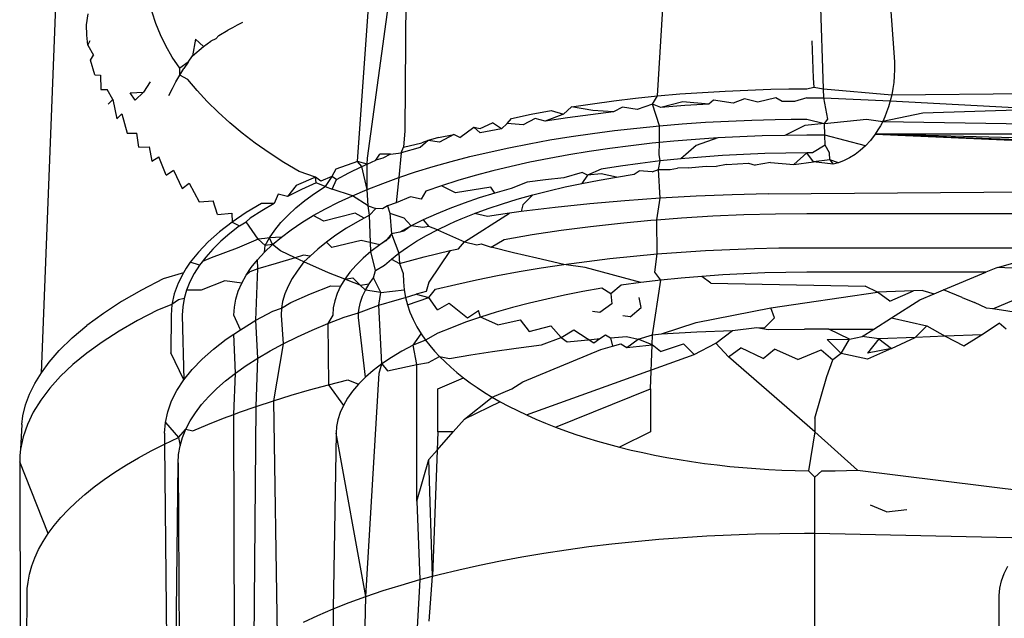
# Model space of a CAD drawing. Extents: x -45.2 to 52.8, y -41.4 to 50.6.
# Drawn here: x 23.8 to 24, y 14.3 to 14.5 of the extents above; entities that cross this region are included whole.
import ezdxf

# ---------------------------------------------------------------- set-up
doc = ezdxf.new("R2010")
doc.units = 0
doc.header["$MEASUREMENT"] = 0
doc.layers.get('0').update_dxf_attribs({"linetype": 'CONTINUOUS'})

msp = doc.modelspace()

# ---------------------------------------------------------------- linework, layer by layer
for p, q in [((23.80215, 14.39215), (23.81154, 14.63031)), ((23.88131, 14.4451), (23.89279, 14.60311)), ((23.95652, 14.46148), (23.96003, 14.51957)), ((23.88384, 14.44592), (23.89353, 14.51712)), ((24.01328, 14.5052), (24.01584, 14.47001)), ((23.99806, 14.46326), (23.99694, 14.50006)), ((23.89343, 14.48615), (23.89319, 14.45273)), ((23.81345, 14.47928), (23.81392, 14.48204)), ((23.83083, 14.47965), (23.82991, 14.48247)), ((23.81352, 14.47674), (23.81345, 14.47928)), ((23.83198, 14.47683), (23.83083, 14.47965)), ((23.84658, 14.47661), (23.84885, 14.478)), ((23.85002, 14.47856), (23.84885, 14.478)), ((23.85117, 14.47924), (23.85002, 14.47856)), ((23.85251, 14.47988), (23.85117, 14.47924)), ((23.81377, 14.47419), (23.81352, 14.47674)), ((23.83335, 14.47402), (23.83198, 14.47683)), ((23.84075, 14.47571), (23.84004, 14.47156)), ((23.84279, 14.47389), (23.84075, 14.47571)), ((23.84584, 14.47577), (23.84457, 14.47523)), ((23.84658, 14.47661), (23.84584, 14.47577)), ((23.81377, 14.47419), (23.81437, 14.47535)), ((23.81377, 14.47419), (23.81519, 14.47173)), ((23.83496, 14.47123), (23.83335, 14.47402)), ((23.84004, 14.47156), (23.84279, 14.47389)), ((23.84279, 14.47389), (23.84457, 14.47523)), ((23.99514, 14.47534), (23.99552, 14.46597)), ((23.81447, 14.47049), (23.81519, 14.47173)), ((23.83681, 14.46843), (23.83496, 14.47123)), ((23.83893, 14.46999), (23.84004, 14.47156)), ((23.81556, 14.46679), (23.81447, 14.47049)), ((23.83893, 14.46999), (23.83681, 14.46843)), ((23.83685, 14.46672), (23.83681, 14.46843)), ((23.83685, 14.46672), (23.83786, 14.46837)), ((23.83893, 14.46999), (23.83786, 14.46837)), ((24.01587, 14.46815), (24.0158, 14.46644)), ((24.01584, 14.47001), (24.01587, 14.46815)), ((23.81556, 14.46679), (23.81693, 14.46673)), ((23.81693, 14.46673), (23.81702, 14.4631)), ((23.83588, 14.46503), (23.83685, 14.46672)), ((23.83888, 14.46565), (23.83685, 14.46672)), ((23.84119, 14.46288), (23.83888, 14.46565)), ((23.99552, 14.46597), (23.99569, 14.46371)), ((24.0158, 14.46644), (24.01567, 14.46489)), ((23.81702, 14.4631), (23.81861, 14.46314)), ((23.82004, 14.46057), (23.81861, 14.46314)), ((23.82943, 14.46501), (23.8277, 14.46245)), ((23.83411, 14.4616), (23.83497, 14.46332)), ((23.83497, 14.46332), (23.83588, 14.46503)), ((23.97913, 14.46298), (23.98485, 14.46316)), ((23.98485, 14.46316), (23.9894, 14.46324)), ((23.9894, 14.46324), (23.99394, 14.46326)), ((23.99394, 14.46326), (23.99569, 14.46371)), ((23.99569, 14.46371), (23.99806, 14.46326)), ((23.99806, 14.46326), (24.01517, 14.46179)), ((23.99813, 14.46105), (23.99806, 14.46326)), ((24.01517, 14.46179), (24.21495, 14.4638)), ((24.01546, 14.46334), (24.01517, 14.46179)), ((24.01567, 14.46489), (24.01546, 14.46334)), ((23.8244, 14.46227), (23.8277, 14.46245)), ((23.82567, 14.46047), (23.8244, 14.46227)), ((23.82567, 14.46047), (23.8277, 14.46245)), ((23.84371, 14.46013), (23.84119, 14.46288)), ((23.94558, 14.46026), (23.95101, 14.46091)), ((23.95101, 14.46091), (23.95652, 14.46148)), ((23.95523, 14.45942), (23.95652, 14.46148)), ((23.95652, 14.46148), (23.9621, 14.46198)), ((23.9621, 14.46198), (23.96773, 14.46239)), ((23.96773, 14.46239), (23.97342, 14.46273)), ((23.97342, 14.46273), (23.97913, 14.46298)), ((23.97832, 14.46079), (23.97548, 14.45972)), ((23.98159, 14.45993), (23.97832, 14.46079)), ((23.98612, 14.46098), (23.98159, 14.45993)), ((23.98771, 14.46006), (23.98612, 14.46098)), ((23.99394, 14.46105), (23.99083, 14.46009)), ((23.99394, 14.46105), (23.99813, 14.46105)), ((23.99813, 14.46105), (24.0148, 14.46026)), ((23.99916, 14.45567), (23.99813, 14.46105)), ((24.01517, 14.46179), (24.0148, 14.46026)), ((23.81886, 14.45943), (23.82004, 14.46057)), ((23.82004, 14.46057), (23.82107, 14.45579)), ((23.84644, 14.45743), (23.84371, 14.46013)), ((23.93499, 14.45873), (23.93298, 14.45691)), ((23.93499, 14.45873), (23.94024, 14.45953)), ((23.94028, 14.45787), (23.93499, 14.45873)), ((23.94024, 14.45953), (23.94558, 14.46026)), ((23.9477, 14.45871), (23.9455, 14.45747)), ((23.95138, 14.45808), (23.9477, 14.45871)), ((23.95523, 14.45942), (23.95138, 14.45808)), ((23.95733, 14.45861), (23.95523, 14.45942)), ((23.95698, 14.45401), (23.95523, 14.45942)), ((23.96286, 14.46), (23.95733, 14.45861)), ((23.96334, 14.45906), (23.95733, 14.45861)), ((23.96939, 14.45943), (23.96286, 14.46)), ((23.96939, 14.45943), (23.96334, 14.45906)), ((23.97056, 14.46046), (23.96939, 14.45943)), ((23.97548, 14.45972), (23.97056, 14.46046)), ((23.99083, 14.46009), (23.98771, 14.46006)), ((24.01436, 14.45874), (24.01389, 14.45741)), ((24.0148, 14.46026), (24.01436, 14.45874)), ((24.0148, 14.46026), (24.05367, 14.45817)), ((24.05367, 14.45817), (24.02295, 14.45714)), ((23.82107, 14.45579), (23.82232, 14.45702)), ((23.82232, 14.45702), (23.82364, 14.45219)), ((23.84935, 14.45478), (23.84644, 14.45743)), ((23.91885, 14.45462), (23.91991, 14.45588)), ((23.91991, 14.45588), (23.92482, 14.4569)), ((23.92583, 14.45582), (23.92282, 14.45426)), ((23.92482, 14.4569), (23.92985, 14.45785)), ((23.92834, 14.45518), (23.92583, 14.45582)), ((23.93298, 14.45691), (23.92834, 14.45518)), ((23.93397, 14.45602), (23.92834, 14.45518)), ((23.92985, 14.45785), (23.93298, 14.45691)), ((23.93969, 14.45678), (23.93397, 14.45602)), ((23.9455, 14.45747), (23.93969, 14.45678)), ((23.9455, 14.45747), (23.94028, 14.45787)), ((24.02295, 14.45714), (24.0129, 14.45511)), ((24.01342, 14.45624), (24.0129, 14.45511)), ((24.01389, 14.45741), (24.01342, 14.45624)), ((23.85245, 14.4522), (23.84935, 14.45478)), ((23.90694, 14.45107), (23.91049, 14.45363)), ((23.91049, 14.45363), (23.91205, 14.4533)), ((23.91211, 14.45221), (23.91049, 14.45363)), ((23.91205, 14.4533), (23.91513, 14.45479)), ((23.9174, 14.45327), (23.91211, 14.45221)), ((23.9174, 14.45327), (23.91513, 14.45479)), ((23.91885, 14.45462), (23.9174, 14.45327)), ((23.92282, 14.45426), (23.91885, 14.45462)), ((23.94575, 14.45282), (23.95133, 14.45345)), ((23.95133, 14.45345), (23.95698, 14.45401)), ((23.95698, 14.45401), (23.9627, 14.45449)), ((23.95701, 14.44981), (23.95698, 14.45401)), ((23.9627, 14.45449), (23.96848, 14.45488)), ((23.96848, 14.45488), (23.97429, 14.4552)), ((23.97429, 14.4552), (23.98013, 14.45544)), ((23.98013, 14.45544), (23.98598, 14.45559)), ((23.98598, 14.45559), (23.98996, 14.45565)), ((23.99341, 14.45407), (23.98835, 14.45159)), ((23.98996, 14.45565), (23.99394, 14.45567)), ((23.99833, 14.45458), (23.99341, 14.45407)), ((23.99394, 14.45567), (23.99833, 14.45458)), ((23.99833, 14.45458), (24.00882, 14.45567)), ((23.99833, 14.45458), (23.99916, 14.45567)), ((23.99842, 14.45163), (23.99833, 14.45458)), ((24.00882, 14.45567), (24.0129, 14.45511)), ((24.01233, 14.45401), (24.01172, 14.45296)), ((24.0129, 14.45511), (24.01233, 14.45401)), ((24.0129, 14.45511), (24.22154, 14.45163)), ((23.82364, 14.45219), (23.82605, 14.45217)), ((23.82656, 14.44863), (23.82605, 14.45217)), ((23.85574, 14.44969), (23.85245, 14.4522)), ((23.89319, 14.45273), (23.89289, 14.44869)), ((23.90165, 14.45111), (23.89905, 14.45033)), ((23.90165, 14.45111), (23.90544, 14.45187)), ((23.90544, 14.45187), (23.9019, 14.44987)), ((23.90694, 14.45107), (23.90544, 14.45187)), ((23.92954, 14.45046), (23.93484, 14.45132)), ((23.93484, 14.45132), (23.94025, 14.45211)), ((23.94025, 14.45211), (23.94575, 14.45282)), ((23.97158, 14.45097), (23.96604, 14.4506)), ((23.97158, 14.45097), (23.96618, 14.44909)), ((23.97715, 14.45126), (23.97158, 14.45097)), ((23.98275, 14.45146), (23.97715, 14.45126)), ((23.98835, 14.45159), (23.98275, 14.45146)), ((23.99394, 14.45163), (23.98835, 14.45159)), ((23.99842, 14.45163), (23.99394, 14.45163)), ((23.99849, 14.44916), (23.99842, 14.45163)), ((24.00861, 14.44899), (23.99842, 14.45163)), ((24.01106, 14.45195), (24.00985, 14.45035)), ((24.01172, 14.45296), (24.01106, 14.45195)), ((24.22154, 14.45163), (24.01106, 14.45195)), ((24.01106, 14.45195), (24.21743, 14.44267)), ((24.01106, 14.45195), (24.21835, 14.44406)), ((24.22012, 14.4462), (24.01106, 14.45195)), ((23.82656, 14.44863), (23.82914, 14.44872)), ((23.82914, 14.44872), (23.82984, 14.44512)), ((23.85922, 14.44724), (23.85574, 14.44969)), ((23.89227, 14.44727), (23.89289, 14.44869)), ((23.89701, 14.4486), (23.89227, 14.44727)), ((23.89289, 14.44869), (23.89746, 14.44976)), ((23.89905, 14.45033), (23.89701, 14.4486)), ((23.89905, 14.45033), (23.89746, 14.44976)), ((23.9019, 14.44987), (23.89905, 14.45033)), ((23.91431, 14.44743), (23.91926, 14.44851)), ((23.91926, 14.44851), (23.92434, 14.44952)), ((23.92434, 14.44952), (23.92954, 14.45046)), ((23.94454, 14.44834), (23.93937, 14.44759)), ((23.94979, 14.44902), (23.94454, 14.44834)), ((23.95514, 14.44963), (23.94979, 14.44902)), ((23.95701, 14.44981), (23.95514, 14.44963)), ((23.9569, 14.44679), (23.95701, 14.44981)), ((23.96056, 14.45015), (23.95701, 14.44981)), ((23.96604, 14.4506), (23.96056, 14.45015)), ((23.96618, 14.44909), (23.96231, 14.44573)), ((23.99849, 14.44916), (23.99536, 14.4472)), ((23.99959, 14.4472), (23.99849, 14.44916)), ((24.00861, 14.44899), (24.00729, 14.44779)), ((24.00985, 14.45035), (24.00861, 14.44899)), ((23.82984, 14.44512), (23.83158, 14.44626)), ((23.83345, 14.44167), (23.83158, 14.44626)), ((23.86288, 14.44485), (23.85922, 14.44724)), ((23.88375, 14.44438), (23.88384, 14.44592)), ((23.88594, 14.44537), (23.88697, 14.44694)), ((23.88768, 14.44587), (23.88594, 14.44537)), ((23.8896, 14.44689), (23.88697, 14.44694)), ((23.8896, 14.44689), (23.88768, 14.44587)), ((23.8896, 14.44689), (23.89227, 14.44727)), ((23.89227, 14.44727), (23.8917, 14.44103)), ((23.90482, 14.44506), (23.90949, 14.44628)), ((23.90949, 14.44628), (23.91431, 14.44743)), ((23.92936, 14.44585), (23.92452, 14.44488)), ((23.93431, 14.44676), (23.92936, 14.44585)), ((23.93937, 14.44759), (23.93431, 14.44676)), ((23.95719, 14.4452), (23.9569, 14.44679)), ((23.9675, 14.44617), (23.96231, 14.44573)), ((23.97275, 14.44654), (23.9675, 14.44617)), ((23.97804, 14.44683), (23.97275, 14.44654)), ((23.98334, 14.44703), (23.97804, 14.44683)), ((23.98865, 14.44716), (23.98334, 14.44703)), ((23.99394, 14.4472), (23.98865, 14.44716)), ((23.99394, 14.4472), (23.99068, 14.44428)), ((23.99536, 14.4472), (23.99394, 14.4472)), ((23.9956, 14.445), (23.99394, 14.4472)), ((23.99967, 14.44548), (23.99959, 14.4472)), ((24.00463, 14.44597), (24.00325, 14.44529)), ((24.00598, 14.4468), (24.00463, 14.44597)), ((24.00729, 14.44779), (24.00598, 14.4468)), ((23.86672, 14.44253), (23.86288, 14.44485)), ((23.88131, 14.4451), (23.87592, 14.44316)), ((23.87918, 14.44219), (23.88246, 14.4438)), ((23.88375, 14.44438), (23.88131, 14.4451)), ((23.88246, 14.4438), (23.88131, 14.4451)), ((23.88246, 14.4438), (23.88375, 14.44438)), ((23.8838, 14.43806), (23.88246, 14.4438)), ((23.88375, 14.44438), (23.88594, 14.44537)), ((23.8838, 14.43806), (23.88375, 14.44438)), ((23.89591, 14.44244), (23.90029, 14.44378)), ((23.90029, 14.44378), (23.90482, 14.44506)), ((23.91981, 14.44383), (23.91524, 14.44271)), ((23.92452, 14.44488), (23.91981, 14.44383)), ((23.94721, 14.44393), (23.94236, 14.44318)), ((23.95215, 14.4446), (23.94721, 14.44393)), ((23.95719, 14.4452), (23.95215, 14.4446)), ((23.95676, 14.44307), (23.95719, 14.4452)), ((23.96231, 14.44573), (23.95719, 14.4452)), ((23.95966, 14.44302), (23.96151, 14.44338)), ((23.96419, 14.4435), (23.96151, 14.44338)), ((23.96419, 14.4435), (23.96872, 14.44391)), ((23.96872, 14.44391), (23.97119, 14.44385)), ((23.97374, 14.44428), (23.97119, 14.44385)), ((23.97374, 14.44428), (23.9793, 14.44461)), ((23.9793, 14.44461), (23.98092, 14.44415)), ((23.98481, 14.44483), (23.98092, 14.44415)), ((23.98481, 14.44483), (23.99068, 14.44428)), ((23.99068, 14.44428), (23.9956, 14.445)), ((23.99967, 14.44548), (23.9956, 14.445)), ((24.00047, 14.44438), (23.9956, 14.445)), ((23.99967, 14.44548), (24.00047, 14.44438)), ((24.00187, 14.44476), (23.99967, 14.44548)), ((24.00187, 14.44476), (24.00047, 14.44438)), ((24.00325, 14.44529), (24.00187, 14.44476)), ((23.83345, 14.44167), (23.83523, 14.44291)), ((23.83523, 14.44291), (23.83741, 14.43829)), ((23.87081, 14.44114), (23.866, 14.43903)), ((23.87081, 14.44114), (23.86672, 14.44253)), ((23.87214, 14.44017), (23.87081, 14.44114)), ((23.87101, 14.4397), (23.87081, 14.44114)), ((23.87491, 14.44133), (23.87214, 14.44017)), ((23.87491, 14.44133), (23.87324, 14.43882)), ((23.87592, 14.44316), (23.87491, 14.44133)), ((23.8761, 14.44053), (23.87491, 14.44133)), ((23.8761, 14.44053), (23.87918, 14.44219)), ((23.88766, 14.43957), (23.8917, 14.44103)), ((23.8917, 14.44103), (23.89104, 14.43471)), ((23.8917, 14.44103), (23.89591, 14.44244)), ((23.91081, 14.44153), (23.90652, 14.44028)), ((23.91524, 14.44271), (23.91081, 14.44153)), ((23.93305, 14.44101), (23.92848, 14.44048)), ((23.93761, 14.44235), (23.93305, 14.44101)), ((23.93892, 14.44161), (23.93758, 14.43959)), ((23.93892, 14.44161), (23.93761, 14.44235)), ((23.94236, 14.44318), (23.93892, 14.44161)), ((23.94241, 14.44197), (23.93892, 14.44161)), ((23.94188, 14.44041), (23.94625, 14.44117)), ((23.94625, 14.44117), (23.94241, 14.44197)), ((23.94625, 14.44117), (23.95068, 14.44186)), ((23.95068, 14.44186), (23.95191, 14.44276)), ((23.95515, 14.44247), (23.95191, 14.44276)), ((23.95515, 14.44247), (23.95676, 14.44307)), ((23.95676, 14.44307), (23.95966, 14.44302)), ((23.95719, 14.43588), (23.95676, 14.44307)), ((23.83741, 14.43829), (23.8392, 14.43964)), ((23.8392, 14.43964), (23.8417, 14.43499)), ((23.866, 14.43903), (23.86378, 14.43631)), ((23.87101, 14.4397), (23.8673, 14.43803)), ((23.87058, 14.43708), (23.87324, 14.43882)), ((23.87324, 14.43882), (23.87101, 14.4397)), ((23.87324, 14.43882), (23.87498, 14.4381)), ((23.87498, 14.4381), (23.8761, 14.44053)), ((23.8838, 14.43806), (23.88766, 14.43957)), ((23.9024, 14.43897), (23.89844, 14.4376)), ((23.90652, 14.44028), (23.9024, 14.43897)), ((23.90593, 14.43722), (23.9024, 14.43897)), ((23.91478, 14.43864), (23.90593, 14.43722)), ((23.91577, 14.43716), (23.91478, 14.43864)), ((23.92383, 14.43991), (23.91986, 14.43833)), ((23.92848, 14.44048), (23.92383, 14.43991)), ((23.92925, 14.43773), (23.93336, 14.43869)), ((23.93336, 14.43869), (23.93758, 14.43959)), ((23.93758, 14.43959), (23.94188, 14.44041)), ((23.98423, 14.43696), (24.21566, 14.43871)), ((23.8615, 14.43684), (23.86047, 14.43454)), ((23.86378, 14.43631), (23.8615, 14.43684)), ((23.8673, 14.43803), (23.86378, 14.43631)), ((23.86815, 14.4353), (23.87058, 14.43708)), ((23.88011, 14.43649), (23.87498, 14.4381)), ((23.87662, 14.43487), (23.88011, 14.43649)), ((23.88011, 14.43649), (23.8838, 14.43806)), ((23.88398, 14.43395), (23.88011, 14.43649)), ((23.88398, 14.43395), (23.8838, 14.43806)), ((23.89465, 14.43618), (23.89104, 14.43471)), ((23.8973, 14.43566), (23.89465, 14.43618)), ((23.89844, 14.4376), (23.8973, 14.43566)), ((23.91577, 14.43716), (23.91184, 14.43593)), ((23.91986, 14.43833), (23.91577, 14.43716)), ((23.92137, 14.43562), (23.92525, 14.43671)), ((23.92525, 14.43671), (23.92273, 14.43423)), ((23.92525, 14.43671), (23.92925, 14.43773)), ((23.96615, 14.43638), (23.95719, 14.43588)), ((23.97517, 14.43674), (23.96615, 14.43638)), ((23.98423, 14.43696), (23.97517, 14.43674)), ((23.8417, 14.43499), (23.8452, 14.43523)), ((23.84631, 14.43177), (23.8452, 14.43523)), ((23.85732, 14.43458), (23.85347, 14.43226)), ((23.86047, 14.43454), (23.85732, 14.43458)), ((23.86047, 14.43454), (23.85736, 14.43273)), ((23.86593, 14.43349), (23.86815, 14.4353)), ((23.87333, 14.43321), (23.87662, 14.43487)), ((23.88398, 14.43395), (23.88596, 14.43328)), ((23.88439, 14.43161), (23.88398, 14.43395)), ((23.8889, 14.43395), (23.88762, 14.43318)), ((23.89104, 14.43471), (23.8889, 14.43395)), ((23.8889, 14.43395), (23.88943, 14.43211)), ((23.90807, 14.43464), (23.90447, 14.43329)), ((23.91184, 14.43593), (23.90807, 14.43464)), ((23.91404, 14.43327), (23.91763, 14.43448)), ((23.91763, 14.43448), (23.92137, 14.43562)), ((23.92273, 14.43423), (23.92232, 14.4325)), ((23.93085, 14.43355), (23.92232, 14.4325)), ((23.93952, 14.43447), (23.93085, 14.43355)), ((23.94831, 14.43525), (23.93952, 14.43447)), ((23.95719, 14.43588), (23.94831, 14.43525)), ((23.9563, 14.43048), (23.95719, 14.43588)), ((23.84631, 14.43177), (23.84989, 14.43214)), ((23.84989, 14.43214), (23.84995, 14.42987)), ((23.85347, 14.43226), (23.84995, 14.42987)), ((23.85736, 14.43273), (23.85447, 14.43087)), ((23.86217, 14.42977), (23.86394, 14.43164)), ((23.86394, 14.43164), (23.86593, 14.43349)), ((23.86737, 14.42975), (23.87024, 14.4315)), ((23.87024, 14.4315), (23.87333, 14.43321)), ((23.87291, 14.43011), (23.87024, 14.4315)), ((23.88076, 14.4321), (23.87291, 14.43011)), ((23.88298, 14.43085), (23.88076, 14.4321)), ((23.88439, 14.43161), (23.88298, 14.43085)), ((23.88596, 14.43328), (23.88439, 14.43161)), ((23.88471, 14.42254), (23.88439, 14.43161)), ((23.88762, 14.43318), (23.88596, 14.43328)), ((23.88943, 14.43211), (23.88987, 14.42698)), ((23.88943, 14.43211), (23.89297, 14.43092)), ((23.90104, 14.43189), (23.89781, 14.43044)), ((23.90447, 14.43329), (23.90104, 14.43189)), ((23.90735, 14.43072), (23.91062, 14.43202)), ((23.90818, 14.42492), (23.91938, 14.43209)), ((23.91062, 14.43202), (23.91404, 14.43327)), ((23.91393, 14.43132), (23.91062, 14.43202)), ((23.91938, 14.43209), (23.91393, 14.43132)), ((23.92232, 14.4325), (23.91938, 14.43209)), ((23.96254, 14.43096), (23.97032, 14.43142)), ((23.97032, 14.43142), (23.97816, 14.43175)), ((23.97816, 14.43175), (23.98604, 14.43195)), ((23.98604, 14.43195), (23.99394, 14.43202)), ((23.99394, 14.43202), (24.11073, 14.43202)), ((23.84995, 14.42987), (23.84679, 14.42742)), ((23.8518, 14.42898), (23.84935, 14.42706)), ((23.84995, 14.42987), (23.8518, 14.42898)), ((23.8518, 14.42898), (23.85345, 14.42999)), ((23.85447, 14.43087), (23.85345, 14.42999)), ((23.85649, 14.42561), (23.85345, 14.42999)), ((23.86063, 14.42787), (23.86217, 14.42977)), ((23.86471, 14.42796), (23.86737, 14.42975)), ((23.88136, 14.42999), (23.87855, 14.42833)), ((23.88298, 14.43085), (23.88136, 14.42999)), ((23.89477, 14.42895), (23.89194, 14.4274)), ((23.89477, 14.42895), (23.89293, 14.4276)), ((23.89297, 14.43092), (23.89477, 14.42895)), ((23.89781, 14.43044), (23.89477, 14.42895)), ((23.89769, 14.42855), (23.89477, 14.42895)), ((23.89919, 14.42882), (23.89769, 14.42855)), ((23.89781, 14.43044), (23.89919, 14.42882)), ((23.90137, 14.42798), (23.89919, 14.42882)), ((23.90137, 14.42798), (23.90427, 14.42937)), ((23.90427, 14.42937), (23.90572, 14.43)), ((23.90572, 14.43), (23.90735, 14.43072)), ((23.93235, 14.42783), (23.93972, 14.4288)), ((23.93972, 14.4288), (23.94722, 14.42965)), ((23.94722, 14.42965), (23.95483, 14.43037)), ((23.95483, 14.43037), (23.9563, 14.43048)), ((23.9563, 14.43048), (23.96254, 14.43096)), ((23.95644, 14.4219), (23.9563, 14.43048)), ((23.84679, 14.42742), (23.84397, 14.42493)), ((23.84935, 14.42706), (23.84712, 14.4251)), ((23.85932, 14.42595), (23.86063, 14.42787)), ((23.86227, 14.42613), (23.85932, 14.42595)), ((23.86005, 14.42427), (23.86227, 14.42613)), ((23.86227, 14.42613), (23.86471, 14.42796)), ((23.87595, 14.42662), (23.87357, 14.42489)), ((23.87855, 14.42833), (23.87595, 14.42662)), ((23.88987, 14.42698), (23.88843, 14.42523)), ((23.88987, 14.42698), (23.88931, 14.42582)), ((23.89194, 14.4274), (23.88987, 14.42698)), ((23.88987, 14.42698), (23.89173, 14.42211)), ((23.89293, 14.4276), (23.89194, 14.4274)), ((23.89615, 14.4251), (23.89866, 14.42655)), ((23.89866, 14.42655), (23.90137, 14.42798)), ((23.90137, 14.42798), (23.90818, 14.42492)), ((23.91807, 14.42552), (23.92513, 14.42674)), ((23.92513, 14.42674), (23.93235, 14.42783)), ((23.84397, 14.42493), (23.84152, 14.42239)), ((23.84712, 14.4251), (23.84511, 14.42311)), ((23.85649, 14.42561), (23.8512, 14.42338)), ((23.85811, 14.42575), (23.85649, 14.42561)), ((23.85824, 14.42401), (23.85649, 14.42561)), ((23.85805, 14.42238), (23.86005, 14.42427)), ((23.85805, 14.42238), (23.85824, 14.42401)), ((23.85932, 14.42595), (23.85811, 14.42575)), ((23.85824, 14.42401), (23.85932, 14.42595)), ((23.86005, 14.42427), (23.85824, 14.42401)), ((23.86005, 14.42427), (23.85932, 14.42595)), ((23.86204, 14.42269), (23.86005, 14.42427)), ((23.87357, 14.42489), (23.8714, 14.42311)), ((23.8749, 14.42348), (23.87357, 14.42489)), ((23.88227, 14.42529), (23.8749, 14.42348)), ((23.8869, 14.4242), (23.88227, 14.42529)), ((23.8869, 14.4242), (23.88471, 14.42254)), ((23.88931, 14.42582), (23.8869, 14.4242)), ((23.88843, 14.42523), (23.8869, 14.4242)), ((23.89384, 14.42361), (23.89615, 14.4251)), ((23.90666, 14.42321), (23.90818, 14.42492)), ((23.90818, 14.42492), (23.9112, 14.42419)), ((23.9112, 14.42419), (23.91231, 14.4244)), ((23.91231, 14.4244), (23.91479, 14.42357)), ((23.91479, 14.42357), (23.91807, 14.42552)), ((23.84152, 14.42239), (23.83944, 14.41981)), ((23.84511, 14.42311), (23.84333, 14.4211)), ((23.8512, 14.42338), (23.84465, 14.4209)), ((23.85628, 14.42046), (23.85805, 14.42238)), ((23.8657, 14.42094), (23.86204, 14.42269)), ((23.86778, 14.42156), (23.8657, 14.42094)), ((23.86946, 14.42131), (23.86778, 14.42156)), ((23.86946, 14.42131), (23.8679, 14.41989)), ((23.8714, 14.42311), (23.86946, 14.42131)), ((23.88471, 14.42254), (23.88273, 14.42085)), ((23.88586, 14.41776), (23.88471, 14.42254)), ((23.88983, 14.42058), (23.89173, 14.42211)), ((23.89173, 14.42211), (23.89384, 14.42361)), ((23.89173, 14.42211), (23.89184, 14.41953)), ((23.89184, 14.41953), (23.89807, 14.42119)), ((23.89807, 14.42119), (23.90453, 14.42275)), ((23.90453, 14.42275), (23.89922, 14.41482)), ((23.90453, 14.42275), (23.90666, 14.42321)), ((23.92046, 14.42216), (23.91479, 14.42357)), ((23.92629, 14.42084), (23.92046, 14.42216)), ((23.94458, 14.42074), (23.95047, 14.42136)), ((23.95047, 14.42136), (23.95644, 14.4219)), ((23.95581, 14.41735), (23.95644, 14.4219)), ((23.95644, 14.4219), (23.96246, 14.42236)), ((23.96246, 14.42236), (23.96852, 14.42275)), ((23.96852, 14.42275), (23.97463, 14.42305)), ((23.97463, 14.42305), (23.98076, 14.42327)), ((23.98076, 14.42327), (23.9869, 14.4234)), ((23.9869, 14.4234), (23.99042, 14.42344)), ((23.99042, 14.42344), (23.99394, 14.42346)), ((23.99394, 14.42346), (24.0592, 14.42346)), ((24.04163, 14.41853), (24.0592, 14.42346)), ((23.83944, 14.41981), (23.83846, 14.41832)), ((23.84179, 14.41906), (23.83944, 14.41981)), ((23.84179, 14.41906), (23.84047, 14.41701)), ((23.84333, 14.4211), (23.84179, 14.41906)), ((23.8425, 14.42001), (23.84179, 14.41906)), ((23.84465, 14.4209), (23.8425, 14.42001)), ((23.85473, 14.41852), (23.85628, 14.42046)), ((23.85642, 14.41815), (23.85628, 14.42046)), ((23.86094, 14.41952), (23.85642, 14.41815)), ((23.8657, 14.42094), (23.86094, 14.41952)), ((23.8679, 14.41989), (23.8657, 14.42094)), ((23.8679, 14.41989), (23.86625, 14.41762)), ((23.87405, 14.41721), (23.8679, 14.41989)), ((23.88098, 14.41912), (23.87945, 14.41737)), ((23.88273, 14.42085), (23.88098, 14.41912)), ((23.88586, 14.41776), (23.88813, 14.41905)), ((23.88813, 14.41905), (23.88983, 14.42058)), ((23.88983, 14.42058), (23.89184, 14.41953)), ((23.89184, 14.41953), (23.89282, 14.41699)), ((23.93303, 14.41927), (23.92629, 14.42084)), ((23.92739, 14.41842), (23.93303, 14.41927)), ((23.93303, 14.41927), (23.93876, 14.42004)), ((23.9384, 14.4185), (23.93303, 14.41927)), ((23.93876, 14.42004), (23.94458, 14.42074)), ((23.83773, 14.4172), (23.83266, 14.41563)), ((23.83773, 14.4172), (23.83639, 14.41457)), ((23.83846, 14.41832), (23.83773, 14.4172)), ((23.84047, 14.41701), (23.83938, 14.41494)), ((23.85234, 14.41457), (23.85342, 14.41655)), ((23.85342, 14.41655), (23.85473, 14.41852)), ((23.85437, 14.41738), (23.85342, 14.41655)), ((23.85642, 14.41815), (23.85437, 14.41738)), ((23.8563, 14.41619), (23.85642, 14.41815)), ((23.86625, 14.41762), (23.86499, 14.41574)), ((23.87815, 14.4156), (23.87405, 14.41721)), ((23.87945, 14.41737), (23.87815, 14.4156)), ((23.88534, 14.41595), (23.88586, 14.41776)), ((23.89282, 14.41699), (23.89284, 14.41492)), ((23.91113, 14.41542), (23.91643, 14.41649)), ((23.91643, 14.41649), (23.92185, 14.41749)), ((23.92185, 14.41749), (23.92739, 14.41842)), ((23.95231, 14.41472), (23.9384, 14.4185)), ((23.95733, 14.41532), (23.95581, 14.41735)), ((23.9676, 14.41629), (23.96243, 14.41585)), ((23.97283, 14.41666), (23.9676, 14.41629)), ((23.96987, 14.41459), (23.9676, 14.41629)), ((23.97809, 14.41695), (23.97283, 14.41666)), ((23.98338, 14.41715), (23.97809, 14.41695)), ((23.98867, 14.41728), (23.98338, 14.41715)), ((23.99394, 14.41732), (23.98867, 14.41728)), ((24.03874, 14.41732), (23.99394, 14.41732)), ((24.02817, 14.41292), (24.03874, 14.41732)), ((24.04163, 14.41853), (24.03874, 14.41732)), ((24.08646, 14.41622), (24.04163, 14.41853)), ((23.83266, 14.41563), (23.82726, 14.41284)), ((23.83639, 14.41457), (23.83544, 14.41192)), ((23.83938, 14.41494), (23.83854, 14.41286)), ((23.84811, 14.41514), (23.84215, 14.4128)), ((23.85234, 14.41457), (23.84811, 14.41514)), ((23.85149, 14.41258), (23.85234, 14.41457)), ((23.85591, 14.40528), (23.8563, 14.41619)), ((23.86396, 14.41384), (23.86316, 14.41193)), ((23.86499, 14.41574), (23.86396, 14.41384)), ((23.86954, 14.4119), (23.8747, 14.41394)), ((23.8747, 14.41394), (23.87708, 14.4138)), ((23.87708, 14.4138), (23.87625, 14.41199)), ((23.87815, 14.4156), (23.87708, 14.4138)), ((23.87815, 14.4156), (23.88014, 14.4159)), ((23.88049, 14.41466), (23.87815, 14.4156)), ((23.88014, 14.4159), (23.88203, 14.41411)), ((23.88203, 14.41411), (23.88049, 14.41466)), ((23.88203, 14.41411), (23.88425, 14.4144)), ((23.88335, 14.41286), (23.88203, 14.41411)), ((23.88335, 14.41286), (23.88425, 14.4144)), ((23.88425, 14.4144), (23.88534, 14.41595)), ((23.88722, 14.41226), (23.88534, 14.41595)), ((23.89284, 14.41492), (23.89302, 14.41294)), ((23.89922, 14.41482), (23.89858, 14.41246)), ((23.90091, 14.41306), (23.90595, 14.41428)), ((23.90595, 14.41428), (23.91113, 14.41542)), ((23.94738, 14.41405), (23.94484, 14.41194)), ((23.95231, 14.41472), (23.94738, 14.41405)), ((23.95733, 14.41532), (23.95231, 14.41472)), ((23.95523, 14.40162), (23.95733, 14.41532)), ((23.96243, 14.41585), (23.95733, 14.41532)), ((23.96987, 14.41459), (24.00854, 14.41385)), ((24.01159, 14.41235), (24.00854, 14.41385)), ((24.04052, 14.40812), (24.05367, 14.41378)), ((23.82726, 14.41284), (23.82227, 14.40997)), ((23.83544, 14.41192), (23.83487, 14.40925)), ((23.83854, 14.41286), (23.83793, 14.41077)), ((23.84215, 14.4128), (23.83854, 14.41286)), ((23.85089, 14.41058), (23.85149, 14.41258)), ((23.86316, 14.41193), (23.8626, 14.41002)), ((23.86468, 14.40977), (23.86954, 14.4119)), ((23.87625, 14.41199), (23.87564, 14.41018)), ((23.88212, 14.4098), (23.88264, 14.41132)), ((23.88264, 14.41132), (23.88335, 14.41286)), ((23.88722, 14.41226), (23.88335, 14.41286)), ((23.88667, 14.40903), (23.88722, 14.41226)), ((23.88722, 14.41226), (23.89302, 14.41294)), ((23.89302, 14.41294), (23.89335, 14.41102)), ((23.89335, 14.41102), (23.89602, 14.41179)), ((23.89858, 14.41246), (23.89602, 14.41179)), ((23.89602, 14.41179), (23.89918, 14.41102)), ((23.89918, 14.41102), (23.90091, 14.41306)), ((23.93323, 14.41158), (23.92874, 14.41061)), ((23.93783, 14.41247), (23.93323, 14.41158)), ((23.94256, 14.4133), (23.93783, 14.41247)), ((23.94484, 14.41194), (23.94256, 14.4133)), ((23.94484, 14.41194), (23.94506, 14.40943)), ((23.99341, 14.40968), (24.01159, 14.41235)), ((24.02066, 14.41266), (24.01159, 14.41235)), ((24.01468, 14.41005), (24.01159, 14.41235)), ((24.01468, 14.41005), (24.02066, 14.41266)), ((24.02295, 14.41274), (24.02066, 14.41266)), ((24.0222, 14.41043), (24.02582, 14.41194)), ((24.02295, 14.41274), (24.02582, 14.41194)), ((24.02582, 14.41194), (24.02817, 14.41292)), ((24.0328, 14.41097), (24.02817, 14.41292)), ((23.82227, 14.40997), (23.8177, 14.40701)), ((23.83487, 14.40925), (23.83122, 14.40785)), ((23.83487, 14.40925), (23.83465, 14.40658)), ((23.83652, 14.41037), (23.83487, 14.40925)), ((23.83793, 14.41077), (23.83652, 14.41037)), ((23.83793, 14.41077), (23.83756, 14.40867)), ((23.85052, 14.40858), (23.85089, 14.41058)), ((23.8626, 14.41002), (23.86231, 14.4083)), ((23.86231, 14.4083), (23.86468, 14.40977)), ((23.87564, 14.41018), (23.87528, 14.40837)), ((23.88163, 14.40714), (23.88667, 14.40903)), ((23.88177, 14.40829), (23.88212, 14.4098)), ((23.88667, 14.40903), (23.89127, 14.41044)), ((23.88745, 14.39434), (23.88667, 14.40903)), ((23.89127, 14.41044), (23.89335, 14.41102)), ((23.89335, 14.41102), (23.89384, 14.40915)), ((23.89384, 14.40915), (23.89918, 14.41102)), ((23.89384, 14.40915), (23.89449, 14.40731)), ((23.90142, 14.40787), (23.89918, 14.41102)), ((23.90142, 14.40787), (23.90431, 14.40959)), ((23.90431, 14.40959), (23.90886, 14.40591)), ((23.92439, 14.40957), (23.92017, 14.40846)), ((23.92874, 14.41061), (23.92439, 14.40957)), ((23.94506, 14.40943), (23.94206, 14.40721)), ((23.95241, 14.40845), (23.95192, 14.41098)), ((23.98492, 14.4084), (23.99341, 14.40968)), ((24.01515, 14.40592), (24.0222, 14.41043)), ((24.0328, 14.41097), (24.03586, 14.40972)), ((24.03893, 14.40835), (24.03586, 14.40972)), ((23.8177, 14.40701), (23.81357, 14.40399)), ((23.83122, 14.40785), (23.82626, 14.40526)), ((23.83465, 14.40658), (23.83462, 14.39715)), ((23.83756, 14.40867), (23.83744, 14.40658)), ((23.83744, 14.40658), (23.83784, 14.39035)), ((23.8504, 14.40658), (23.85052, 14.40858)), ((23.85201, 14.40293), (23.8504, 14.40658)), ((23.85591, 14.40528), (23.86013, 14.40756)), ((23.86013, 14.40756), (23.86231, 14.4083)), ((23.86231, 14.4083), (23.86221, 14.40658)), ((23.86221, 14.40658), (23.86276, 14.39942)), ((23.87516, 14.40658), (23.87389, 14.40447)), ((23.87528, 14.40837), (23.87516, 14.40658)), ((23.87798, 14.40604), (23.88163, 14.40714)), ((23.88158, 14.40601), (23.88163, 14.40714)), ((23.88163, 14.40714), (23.88177, 14.40829)), ((23.89449, 14.40731), (23.89528, 14.40548)), ((23.90886, 14.40591), (23.91163, 14.40773)), ((23.91219, 14.40606), (23.91163, 14.40773)), ((23.9161, 14.40729), (23.91219, 14.40606)), ((23.92017, 14.40846), (23.9161, 14.40729)), ((23.94206, 14.40721), (23.94023, 14.40749)), ((23.94966, 14.40616), (23.9478, 14.4064)), ((23.94966, 14.40616), (23.95241, 14.40845)), ((23.96618, 14.4047), (23.98492, 14.4084)), ((23.98579, 14.40593), (23.98492, 14.4084)), ((24.04052, 14.40812), (24.03893, 14.40835)), ((24.04805, 14.40702), (24.04052, 14.40812)), ((23.80988, 14.40088), (23.81357, 14.40399)), ((23.82626, 14.40526), (23.82165, 14.40258)), ((23.85201, 14.40293), (23.85591, 14.40528)), ((23.85634, 14.39583), (23.85591, 14.40528)), ((23.86999, 14.40283), (23.87389, 14.40447)), ((23.87389, 14.40447), (23.87798, 14.40604)), ((23.87389, 14.40447), (23.87407, 14.38911)), ((23.88334, 14.391), (23.88158, 14.40601)), ((23.89528, 14.40548), (23.89622, 14.40368)), ((23.90844, 14.40477), (23.90487, 14.40342)), ((23.91219, 14.40606), (23.90844, 14.40477)), ((23.91651, 14.4041), (23.91219, 14.40606)), ((23.91651, 14.4041), (23.92206, 14.40539)), ((23.92206, 14.40539), (23.92434, 14.40244)), ((23.95748, 14.4019), (23.96618, 14.4047)), ((23.98331, 14.40339), (23.98579, 14.40593)), ((24.01067, 14.40305), (24.01515, 14.40592)), ((24.01515, 14.40592), (24.02395, 14.40389)), ((24.03764, 14.40167), (24.04208, 14.40455)), ((24.04381, 14.40305), (24.04208, 14.40455)), ((23.82165, 14.40258), (23.81741, 14.39984)), ((23.84846, 14.40051), (23.8504, 14.40183)), ((23.8504, 14.40183), (23.85201, 14.40293)), ((23.85077, 14.39207), (23.8504, 14.40183)), ((23.86628, 14.40115), (23.86999, 14.40283)), ((23.89525, 14.39908), (23.89731, 14.4019)), ((23.89622, 14.40368), (23.89731, 14.4019)), ((23.89731, 14.4019), (23.8984, 14.40033)), ((23.90147, 14.40203), (23.8984, 14.40033)), ((23.90487, 14.40342), (23.90147, 14.40203)), ((23.92434, 14.40244), (23.92981, 14.40389)), ((23.92981, 14.40389), (23.93235, 14.40095)), ((23.93235, 14.40095), (23.93551, 14.40289)), ((23.93551, 14.40289), (23.94051, 14.39963)), ((23.94205, 14.40068), (23.9435, 14.40166)), ((23.9435, 14.40166), (23.94475, 14.40092)), ((23.95161, 14.40059), (23.95523, 14.40162)), ((23.95514, 14.3991), (23.95523, 14.40162)), ((23.95523, 14.40162), (23.95748, 14.4019)), ((23.95748, 14.4019), (23.96633, 14.4024)), ((23.96633, 14.4024), (23.97525, 14.40276)), ((23.97108, 14.39955), (23.97525, 14.40276)), ((23.97525, 14.40276), (23.98139, 14.40347)), ((23.98139, 14.40347), (23.98331, 14.40339)), ((23.98139, 14.40347), (23.98424, 14.40297)), ((23.98424, 14.40297), (23.99331, 14.40305)), ((23.99944, 14.40305), (23.99331, 14.40305)), ((23.99944, 14.40305), (24.01067, 14.40305)), ((24.00461, 14.40054), (23.99944, 14.40305)), ((24.00777, 14.40119), (24.01067, 14.40305)), ((24.02395, 14.40389), (24.02103, 14.40096)), ((24.02395, 14.40389), (24.02858, 14.40134)), ((24.03764, 14.40167), (24.02858, 14.40134)), ((24.03321, 14.39885), (24.03764, 14.40167)), ((23.80663, 14.39771), (23.80988, 14.40088)), ((23.81741, 14.39984), (23.81355, 14.39703)), ((23.84526, 14.39804), (23.84846, 14.40051)), ((23.85944, 14.39764), (23.86276, 14.39942)), ((23.86276, 14.39942), (23.8603, 14.38511)), ((23.86276, 14.39942), (23.86628, 14.40115)), ((23.89525, 14.39908), (23.89244, 14.39754)), ((23.8984, 14.40033), (23.89525, 14.39908)), ((23.89622, 14.39418), (23.89525, 14.39908)), ((23.8984, 14.40033), (23.89947, 14.39894)), ((23.92106, 14.3983), (23.92742, 14.39912)), ((23.92742, 14.39912), (23.93235, 14.40095)), ((23.93235, 14.40095), (23.93387, 14.39987)), ((23.93387, 14.39987), (23.93998, 14.40049)), ((23.93998, 14.40049), (23.94205, 14.40068)), ((23.94051, 14.39963), (23.94205, 14.40068)), ((23.94475, 14.40092), (23.9487, 14.40126)), ((23.94475, 14.40092), (23.94526, 14.39883)), ((23.94526, 14.39883), (23.94728, 14.39939)), ((23.94728, 14.39939), (23.9488, 14.39848)), ((23.9487, 14.40126), (23.95161, 14.40059)), ((23.9488, 14.39848), (23.95161, 14.40059)), ((23.9488, 14.39848), (23.95514, 14.3991)), ((23.95514, 14.3991), (23.95161, 14.40059)), ((23.95473, 14.3881), (23.95514, 14.3991)), ((23.95721, 14.3975), (23.95514, 14.3991)), ((23.95721, 14.3975), (23.963, 14.3994)), ((23.963, 14.3994), (23.96572, 14.39671)), ((23.96572, 14.39671), (23.97108, 14.39955)), ((23.97108, 14.39955), (23.97431, 14.39609)), ((23.99896, 14.40047), (24.00461, 14.40054)), ((24.00253, 14.397), (23.99896, 14.40047)), ((24.00253, 14.397), (24.00461, 14.40054)), ((24.00461, 14.40054), (24.00777, 14.40119)), ((24.01196, 14.40062), (24.00777, 14.40119)), ((24.01196, 14.40062), (24.00907, 14.39702)), ((24.02103, 14.40096), (24.01196, 14.40062)), ((24.01196, 14.40062), (24.01508, 14.39818)), ((24.01508, 14.39818), (24.02103, 14.40096)), ((24.02858, 14.40134), (24.02103, 14.40096)), ((24.02858, 14.40134), (24.03321, 14.39885)), ((23.8041, 14.3948), (23.80663, 14.39771)), ((23.81355, 14.39703), (23.81007, 14.39417)), ((23.83784, 14.39035), (23.83462, 14.39715)), ((23.84242, 14.39552), (23.84526, 14.39804)), ((23.85634, 14.39583), (23.85944, 14.39764)), ((23.89244, 14.39754), (23.88984, 14.39596)), ((23.89947, 14.39894), (23.90063, 14.39758)), ((23.90063, 14.39758), (23.90191, 14.3962)), ((23.90436, 14.3957), (23.90972, 14.39661)), ((23.90972, 14.39661), (23.91517, 14.39746)), ((23.91517, 14.39746), (23.92106, 14.3983)), ((23.92273, 14.38984), (23.94232, 14.398)), ((23.92366, 14.38159), (23.96572, 14.39671)), ((23.94232, 14.398), (23.94526, 14.39883)), ((23.97431, 14.39609), (23.97734, 14.39837)), ((23.98296, 14.39567), (23.97734, 14.39837)), ((23.98296, 14.39567), (23.98577, 14.39802)), ((23.99166, 14.39543), (23.98577, 14.39802)), ((23.99166, 14.39543), (23.99749, 14.39784)), ((23.99749, 14.39784), (24.00039, 14.39539)), ((24.00253, 14.397), (24.00039, 14.39539)), ((24.00913, 14.39555), (24.00253, 14.397)), ((24.01508, 14.39818), (24.00907, 14.39702)), ((24.01508, 14.39818), (24.00913, 14.39555)), ((23.80215, 14.39215), (23.8041, 14.3948)), ((23.81007, 14.39417), (23.80699, 14.39125)), ((23.83994, 14.39296), (23.84242, 14.39552)), ((23.85345, 14.39396), (23.85634, 14.39583)), ((23.85598, 14.38369), (23.85634, 14.39583)), ((23.88745, 14.39434), (23.88529, 14.39269)), ((23.8868, 14.39204), (23.88745, 14.39434)), ((23.88984, 14.39596), (23.88745, 14.39434)), ((23.88745, 14.39434), (23.88882, 14.39265)), ((23.89391, 14.39372), (23.89622, 14.39418)), ((23.89619, 14.35992), (23.89622, 14.39418)), ((23.89622, 14.39418), (23.89909, 14.39474)), ((23.89909, 14.39474), (23.90191, 14.3962)), ((23.90191, 14.3962), (23.90328, 14.39483)), ((23.90191, 14.3962), (23.90436, 14.3957)), ((23.90328, 14.39483), (23.90473, 14.3935)), ((23.99588, 14.3773), (23.97431, 14.39609)), ((23.99888, 14.39117), (24.00039, 14.39539)), ((23.80051, 14.38947), (23.80215, 14.39215)), ((23.83784, 14.39035), (23.83994, 14.39296)), ((23.84832, 14.39013), (23.85077, 14.39207)), ((23.8504, 14.3817), (23.85077, 14.39207)), ((23.85077, 14.39207), (23.85345, 14.39396)), ((23.88529, 14.39269), (23.88334, 14.391)), ((23.8834, 14.33608), (23.8868, 14.39204)), ((23.88882, 14.39265), (23.89391, 14.39372)), ((23.90473, 14.3935), (23.90626, 14.39219)), ((23.90626, 14.39219), (23.90786, 14.3909)), ((23.7992, 14.38677), (23.80051, 14.38947)), ((23.80699, 14.39125), (23.8043, 14.38828)), ((23.83611, 14.38772), (23.83784, 14.39035)), ((23.84609, 14.38817), (23.84832, 14.39013)), ((23.86936, 14.38782), (23.87407, 14.38911)), ((23.87407, 14.38911), (23.87889, 14.39034)), ((23.87407, 14.38911), (23.8778, 14.38397)), ((23.87889, 14.39034), (23.88162, 14.38928)), ((23.88162, 14.38928), (23.88012, 14.38753)), ((23.88334, 14.391), (23.88162, 14.38928)), ((23.90145, 14.3881), (23.90786, 14.3909)), ((23.90786, 14.3909), (23.90956, 14.38965)), ((23.90956, 14.38965), (23.91133, 14.38841)), ((23.92001, 14.3881), (23.92273, 14.38984)), ((23.99588, 14.38075), (23.99888, 14.39117)), ((23.79821, 14.38406), (23.7992, 14.38677)), ((23.8043, 14.38828), (23.80201, 14.38528)), ((23.83476, 14.38506), (23.83611, 14.38772)), ((23.84408, 14.38617), (23.84609, 14.38817)), ((23.86477, 14.38649), (23.86936, 14.38782)), ((23.88012, 14.38753), (23.87884, 14.38576)), ((23.90145, 14.37732), (23.90145, 14.3881)), ((23.91133, 14.38841), (23.91318, 14.38721)), ((23.91318, 14.38721), (23.91511, 14.38603)), ((23.91511, 14.38603), (23.92001, 14.3881)), ((23.93094, 14.37853), (23.95473, 14.3881)), ((23.95473, 14.3881), (23.95473, 14.37732)), ((23.80201, 14.38528), (23.80013, 14.38224)), ((23.8338, 14.38238), (23.83476, 14.38506)), ((23.84231, 14.38415), (23.84408, 14.38617)), ((23.85598, 14.38369), (23.8603, 14.38511)), ((23.8603, 14.38511), (23.86477, 14.38649)), ((23.8603, 14.38511), (23.86121, 14.32613)), ((23.87884, 14.38576), (23.8778, 14.38397)), ((23.90818, 14.38053), (23.91511, 14.38603)), ((23.91711, 14.38489), (23.90818, 14.38053)), ((23.91511, 14.38603), (23.91711, 14.38489)), ((23.91711, 14.38489), (23.91921, 14.38376)), ((23.79754, 14.38135), (23.79821, 14.38406)), ((23.80013, 14.38224), (23.79866, 14.37918)), ((23.83322, 14.37968), (23.8338, 14.38238)), ((23.83944, 14.38005), (23.84076, 14.38211)), ((23.84076, 14.38211), (23.84231, 14.38415)), ((23.8504, 14.3817), (23.85181, 14.38222)), ((23.85181, 14.38222), (23.85598, 14.38369)), ((23.85542, 14.32244), (23.85598, 14.38369)), ((23.87699, 14.38217), (23.87641, 14.38036)), ((23.8778, 14.38397), (23.87699, 14.38217)), ((23.91921, 14.38376), (23.92139, 14.38266)), ((23.92139, 14.38266), (23.92366, 14.38159)), ((23.79724, 14.3792), (23.79754, 14.38135)), ((23.833, 14.37698), (23.83322, 14.37968)), ((23.83322, 14.37968), (23.83649, 14.37594)), ((23.83835, 14.37797), (23.83944, 14.38005)), ((23.84388, 14.37917), (23.84777, 14.38072)), ((23.84777, 14.38072), (23.8504, 14.3817)), ((23.85052, 14.3186), (23.8504, 14.3817)), ((23.87641, 14.38036), (23.87609, 14.37867)), ((23.90534, 14.37732), (23.90818, 14.38053)), ((23.92366, 14.38159), (23.92602, 14.38053)), ((23.92602, 14.38053), (23.92845, 14.37951)), ((23.92845, 14.37951), (23.93094, 14.37853)), ((23.99588, 14.38075), (23.99588, 14.3773)), ((23.79724, 14.3792), (23.79695, 14.373)), ((23.79866, 14.37918), (23.7976, 14.3761)), ((23.833, 14.37698), (23.83301, 14.37427)), ((23.83649, 14.37594), (23.83835, 14.37797)), ((23.83751, 14.37588), (23.83835, 14.37797)), ((23.83835, 14.37797), (23.84012, 14.37758)), ((23.84012, 14.37758), (23.84388, 14.37917)), ((23.87599, 14.37698), (23.87524, 14.33297)), ((23.87609, 14.37867), (23.87599, 14.37698)), ((23.8834, 14.33608), (23.87599, 14.37698)), ((23.90128, 14.37274), (23.90534, 14.37732)), ((23.90145, 14.37732), (23.90128, 14.37274)), ((23.90534, 14.37732), (23.90145, 14.37732)), ((23.93094, 14.37853), (23.93348, 14.37759)), ((23.93348, 14.37759), (23.93607, 14.37669)), ((23.95473, 14.37732), (23.947, 14.37348)), ((23.99588, 14.3773), (23.99432, 14.36754)), ((24.00657, 14.3677), (23.99588, 14.3773)), ((23.7976, 14.3761), (23.79695, 14.373)), ((23.83301, 14.37427), (23.83649, 14.37594)), ((23.83649, 14.37594), (23.8369, 14.37379)), ((23.8369, 14.37379), (23.83751, 14.37588)), ((23.93607, 14.37669), (23.93872, 14.37582)), ((23.93872, 14.37582), (23.94143, 14.375)), ((23.94143, 14.375), (23.94419, 14.37422)), ((23.79695, 14.373), (23.79678, 14.3714)), ((23.82648, 14.37081), (23.82967, 14.37256)), ((23.82967, 14.37256), (23.83301, 14.37427)), ((23.83301, 14.37427), (23.83465, 14.21086)), ((23.83653, 14.37168), (23.8369, 14.37379)), ((23.89922, 14.37042), (23.90128, 14.37274)), ((23.90128, 14.37274), (23.9001, 14.34114)), ((23.94419, 14.37422), (23.947, 14.37348)), ((23.947, 14.37348), (23.94986, 14.37278)), ((23.94986, 14.37278), (23.95278, 14.37212)), ((23.95278, 14.37212), (23.95576, 14.3715)), ((23.79678, 14.3714), (23.79673, 14.3698)), ((23.79673, 14.3698), (23.79714, 14.18119)), ((23.80389, 14.35188), (23.79673, 14.3698)), ((23.82346, 14.36903), (23.82648, 14.37081)), ((23.83465, 14.21086), (23.83641, 14.36958)), ((23.83641, 14.36958), (23.83653, 14.37168)), ((23.83641, 14.36958), (23.83744, 14.21086)), ((23.89619, 14.35992), (23.89922, 14.37042)), ((23.9001, 14.34114), (23.89922, 14.37042)), ((23.95576, 14.3715), (23.9588, 14.37092)), ((23.9588, 14.37092), (23.9619, 14.37038)), ((23.9619, 14.37038), (23.96505, 14.36988)), ((23.96505, 14.36988), (23.96823, 14.36943)), ((23.96823, 14.36943), (23.97142, 14.36903)), ((23.8179, 14.36539), (23.8206, 14.36722)), ((23.8206, 14.36722), (23.82346, 14.36903)), ((23.97142, 14.36903), (23.97463, 14.36868)), ((23.97463, 14.36868), (23.97786, 14.36837)), ((23.97786, 14.36837), (23.98112, 14.36811)), ((23.98112, 14.36811), (23.98439, 14.3679)), ((23.98439, 14.3679), (23.98768, 14.36773)), ((23.98768, 14.36773), (23.99099, 14.36761)), ((23.99099, 14.36761), (23.99432, 14.36754)), ((23.99432, 14.36754), (23.99588, 14.36595)), ((23.99588, 14.36595), (23.99767, 14.36752)), ((23.99767, 14.36752), (24.00104, 14.36755)), ((24.00104, 14.36755), (24.0038, 14.36761)), ((24.0038, 14.36761), (24.00657, 14.3677)), ((24.00657, 14.3677), (24.06707, 14.36022)), ((23.81538, 14.36353), (23.8179, 14.36539)), ((23.99588, 14.35193), (23.99588, 14.36595)), ((23.81304, 14.36165), (23.81538, 14.36353)), ((23.80886, 14.35781), (23.81087, 14.35974)), ((23.81087, 14.35974), (23.81304, 14.36165)), ((23.89619, 14.35992), (23.89695, 14.3403)), ((23.80703, 14.35586), (23.80886, 14.35781)), ((24.01389, 14.35732), (24.00981, 14.35896)), ((24.01389, 14.35732), (24.01898, 14.35784)), ((23.80538, 14.35388), (23.80703, 14.35586)), ((23.80389, 14.35188), (23.80538, 14.35388)), ((23.80146, 14.34784), (23.80259, 14.34987)), ((23.80259, 14.34987), (23.80389, 14.35188)), ((23.94504, 14.34927), (23.95089, 14.34989)), ((23.95089, 14.34989), (23.95682, 14.35043)), ((23.95682, 14.35043), (23.96281, 14.35089)), ((23.96281, 14.35089), (23.96885, 14.35126)), ((23.96885, 14.35126), (23.97494, 14.35156)), ((23.97494, 14.35156), (23.98105, 14.35176)), ((23.98105, 14.35176), (23.98718, 14.35189)), ((23.98718, 14.35189), (23.99331, 14.35193)), ((23.99331, 14.35193), (23.99588, 14.35193)), ((23.99588, 14.26629), (23.99588, 14.35193)), ((23.99588, 14.35193), (24.05048, 14.35075)), ((23.80052, 14.3458), (23.80146, 14.34784)), ((23.92799, 14.34695), (23.93358, 14.3478)), ((23.93358, 14.3478), (23.93927, 14.34858)), ((23.93927, 14.34858), (23.94504, 14.34927)), ((23.79977, 14.34376), (23.80052, 14.3458)), ((23.91188, 14.34394), (23.91713, 14.34502)), ((23.91713, 14.34502), (23.92251, 14.34602)), ((23.92251, 14.34602), (23.92799, 14.34695)), ((23.7992, 14.34171), (23.79977, 14.34376)), ((23.90178, 14.34158), (23.90676, 14.34279)), ((23.90676, 14.34279), (23.91188, 14.34394)), ((24.0433, 14.34187), (24.04422, 14.34369)), ((23.79881, 14.33966), (23.7992, 14.34171)), ((23.89227, 14.33895), (23.89695, 14.3403)), ((23.89695, 14.3403), (23.89621, 14.32671)), ((23.89695, 14.3403), (23.9001, 14.34114)), ((23.89929, 14.32989), (23.9001, 14.34114)), ((23.9001, 14.34114), (23.90178, 14.34158)), ((24.04224, 14.3382), (24.04264, 14.34004)), ((24.04264, 14.34004), (24.0433, 14.34187)), ((23.79859, 14.33645), (23.79864, 14.33806)), ((23.79864, 14.33806), (23.79881, 14.33966)), ((23.8834, 14.33608), (23.88775, 14.33755)), ((23.88775, 14.33755), (23.89227, 14.33895)), ((24.04211, 14.33635), (24.04224, 14.3382)), ((23.79714, 14.18119), (23.79859, 14.33645)), ((23.87923, 14.33455), (23.8834, 14.33608)), ((23.88292, 14.31302), (23.8834, 14.33608)), ((24.04163, 14.22851), (24.04211, 14.33635)), ((23.87143, 14.33133), (23.87524, 14.33297)), ((23.87524, 14.33297), (23.87516, 14.21086)), ((23.87524, 14.33297), (23.87923, 14.33455)), ((23.86782, 14.32964), (23.87143, 14.33133))]:
    msp.add_line(p, q)

doc.saveas('drawing.dxf')
